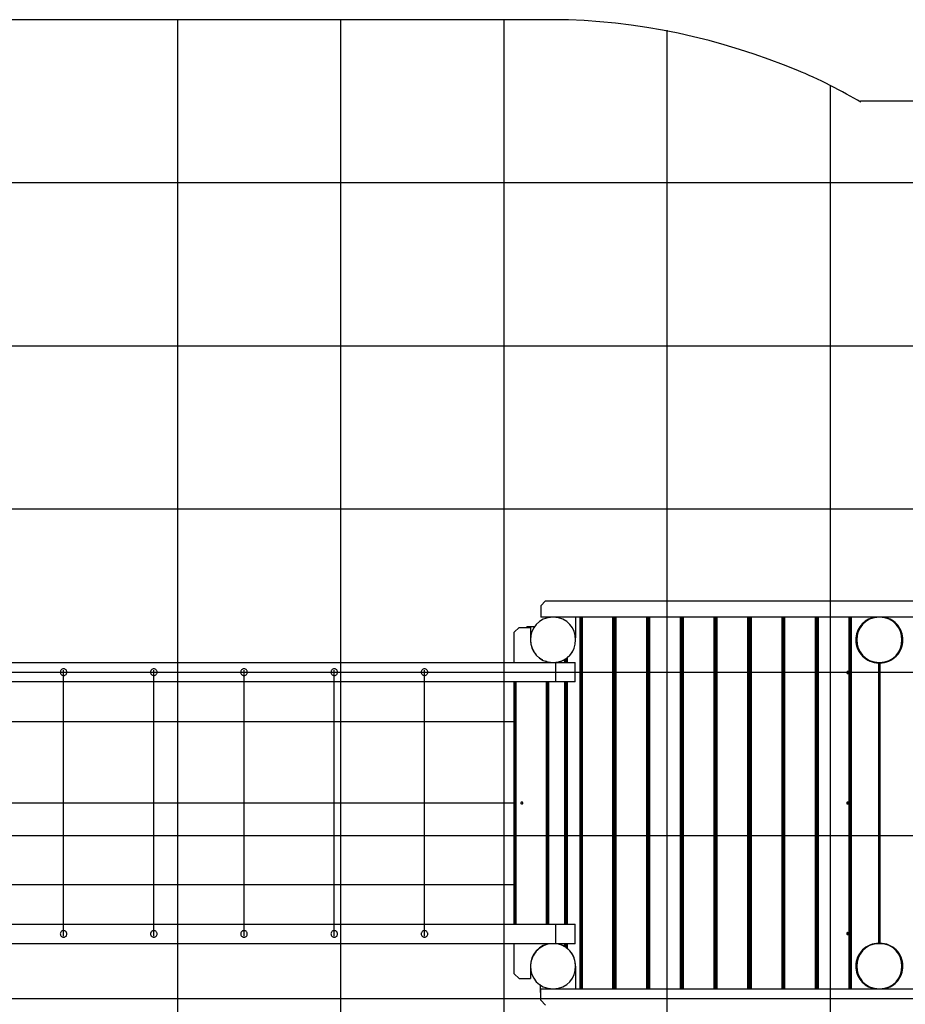
# Model space of a CAD drawing. Extents: x -59 to 59, y -51 to 51.
# Drawn here: x -4 to 23, y 15 to 45 of the extents above; entities that cross this region are included whole.
import ezdxf

# ---------------------------------------------------------------- set-up
doc = ezdxf.new("R2010")
doc.units = 0
for name, pattern in [('NEW_LINE1', [0]), ('NEW_LINE2', [0]), ('NEW_LINE3', [0]), ('NEW_LINE4', [0]), ('NEW_LINE66', [0]), ('NEW_LINE85', [0])]:
    doc.linetypes.add(name, pattern=pattern)
doc.layers.get('0').update_dxf_attribs({"linetype": 'CONTINUOUS'})

msp = doc.modelspace()

# ---------------------------------------------------------------- linework, layer by layer
at = {"color": 0}
for points in [[(12.5941, 45.2189), (-8.1238, 45.2189)], [(1.0937, -2.7828), (1.0937, 45.2189)], [(6.0939, -2.7828), (6.0939, 45.2189)], [(11.0941, -14.662), (11.0941, 45.2189)], [(16.0943, -39.7842), (16.0943, 44.8937)], [(21.0944, -39.7842), (21.0944, 43.2115)], [(41.3274, 40.2188), (-49.2933, 40.2188)], [(46.4247, 35.2185), (-55.9085, 35.2185)], [(48.6033, 30.2184), (-58.3654, 30.2184)], [(12.3641, 27.4086), (12.2141, 27.2586)], [(12.2141, 27.2586), (12.2141, 26.9085)], [(12.3641, 27.4086), (32.8249, 27.4086)], [(12.5941, 26.9083), (12.5941, 26.9083), (12.4322, 26.8928), (12.2921, 26.8491), (12.1735, 26.781), (12.0766, 26.6928), (12.001, 26.5882), (11.9471, 26.4717), (11.9147, 26.3469), (11.9041, 26.2182), (11.9147, 26.0893), (11.9471, 25.9647), (12.001, 25.848), (12.0766, 25.7436), (12.1735, 25.6552), (12.2921, 25.5873), (12.4322, 25.5436), (12.5941, 25.5284), (12.5941, 25.5284), (12.7557, 25.5436), (12.8958, 25.5872), (13.0143, 25.6551), (13.1115, 25.7435), (13.1868, 25.8479), (13.2408, 25.9646), (13.2732, 26.0892), (13.284, 26.2181), (13.2732, 26.3467), (13.2408, 26.4715), (13.1868, 26.588), (13.1115, 26.6926), (13.0144, 26.7808), (12.8959, 26.8489), (12.7558, 26.8926), (12.5942, 26.9082), (12.5942, 26.9082), (12.5941, 26.9082), (12.5941, 26.9082), (12.5941, 26.9082), (12.5941, 26.9082), (12.5941, 26.9082), (12.5941, 26.9082), (12.5941, 26.9082), (12.5941, 26.9082), (12.5941, 26.9082), (12.5941, 26.9082), (12.5941, 26.9082), (12.5941, 26.9082), (12.5941, 26.9082), (12.5941, 26.9082), (12.5941, 26.9082), (12.5941, 26.9083)], [(32.9749, 26.9085), (12.2141, 26.9085)], [(12.6241, 26.898), (12.6241, 26.9077)], [(13.2817, 26.9085), (13.2817, 26.2755)], [(13.4285, 15.5277), (13.4285, 26.9085)], [(13.4586, 15.5277), (13.4586, 26.9085)], [(13.4886, 26.9085), (13.4886, 15.5277)], [(14.4286, 15.5277), (14.4286, 26.9085)], [(14.4586, 15.5277), (14.4586, 26.9085)], [(14.493, 15.5277), (14.493, 26.9085)], [(14.523, 15.5277), (14.523, 26.9085)], [(15.463, 15.5277), (15.463, 26.9085)], [(15.4931, 15.5277), (15.4931, 26.9085)], [(15.5275, 15.5277), (15.5275, 26.9085)], [(15.5574, 15.5277), (15.5574, 26.9085)], [(16.4975, 15.5277), (16.4975, 26.9085)], [(16.5275, 15.5277), (16.5275, 26.9085)], [(16.5619, 15.5277), (16.5619, 26.9085)], [(16.5919, 15.5277), (16.5919, 26.9085)], [(17.532, 15.5277), (17.532, 26.9085)], [(17.562, 15.5277), (17.562, 26.9085)], [(17.5963, 15.5277), (17.5963, 26.9085)], [(17.6263, 15.5277), (17.6263, 26.9085)], [(18.5664, 15.5277), (18.5664, 26.9085)], [(18.5964, 26.9085), (18.5964, 15.5277)], [(18.6308, 26.9085), (18.6308, 15.5277)], [(18.6608, 26.9085), (18.6608, 15.5277)], [(19.6008, 26.9085), (19.6008, 15.5277)], [(19.6308, 15.5277), (19.6308, 26.9085)], [(19.6652, 15.5277), (19.6652, 26.9085)], [(19.6953, 15.5277), (19.6953, 26.9085)], [(20.6353, 15.5277), (20.6353, 26.9085)], [(20.6653, 15.5277), (20.6653, 26.9085)], [(20.6996, 15.5277), (20.6996, 26.9085)], [(20.7297, 15.5277), (20.7297, 26.9085)], [(21.6697, 15.5277), (21.6697, 26.9085)], [(21.6997, 15.5277), (21.6997, 26.9085)], [(21.7298, 26.9085), (21.7298, 15.5277)], [(22.4339, 26.9096), (22.4339, 26.9096), (22.3739, 26.8944), (22.3163, 26.8744), (22.2611, 26.8495), (22.2089, 26.8204), (22.1594, 26.7869), (22.1132, 26.7495), (22.0703, 26.7084), (22.0311, 26.6641), (21.9955, 26.6164), (21.9641, 26.5659), (21.9368, 26.5128), (21.9141, 26.4575), (21.896, 26.4), (21.8829, 26.3409), (21.8748, 26.2802), (21.8721, 26.2184), (21.8721, 26.2184), (21.8756, 26.1463), (21.8863, 26.0764), (21.9036, 26.0089), (21.9275, 25.9443), (21.9572, 25.8826), (21.9926, 25.8245), (22.0332, 25.7701), (22.0789, 25.7201), (22.1289, 25.6744), (22.1832, 25.6338), (22.2413, 25.5984), (22.303, 25.5687), (22.3676, 25.5448), (22.4351, 25.5275), (22.505, 25.5168), (22.5771, 25.5133), (22.5771, 25.5133), (22.5771, 25.5133), (22.5771, 25.5133), (22.5771, 25.5133), (22.5771, 25.5133), (22.5771, 25.5133), (22.5771, 25.5133), (22.5771, 25.5133), (22.5771, 25.5133), (22.5771, 25.5133), (22.5771, 25.5133), (22.5771, 25.5133), (22.5771, 25.5133), (22.5771, 25.5133), (22.5771, 25.5133), (22.5771, 25.5133), (22.5771, 25.5133)], [(22.4339, 26.9096), (22.4339, 26.9096), (22.3739, 26.8944), (22.3163, 26.8744), (22.2611, 26.8495), (22.2089, 26.8204), (22.1594, 26.7869), (22.1132, 26.7495), (22.0703, 26.7084), (22.0311, 26.6641), (21.9955, 26.6164), (21.9641, 26.5659), (21.9368, 26.5128), (21.9141, 26.4575), (21.896, 26.4), (21.8829, 26.3409), (21.8748, 26.2802), (21.8721, 26.2184), (21.8721, 26.2184), (21.8756, 26.1463), (21.8863, 26.0764), (21.9036, 26.0089), (21.9275, 25.9443), (21.9572, 25.8826), (21.9926, 25.8245), (22.0332, 25.7701), (22.0789, 25.7201), (22.1289, 25.6744), (22.1832, 25.6338), (22.2413, 25.5984), (22.303, 25.5687), (22.3676, 25.5448), (22.4351, 25.5275), (22.505, 25.5168), (22.5771, 25.5133), (22.5771, 25.5133), (22.5771, 25.5133), (22.5771, 25.5133), (22.5771, 25.5133), (22.5771, 25.5133), (22.5771, 25.5133), (22.5771, 25.5133), (22.5771, 25.5133), (22.5771, 25.5133), (22.5771, 25.5133), (22.5771, 25.5133), (22.5771, 25.5133), (22.5771, 25.5133), (22.5771, 25.5133), (22.5771, 25.5133), (22.5771, 25.5133), (22.5771, 25.5133)], [(22.5945, 26.9083), (22.5945, 26.9083), (22.4326, 26.8928), (22.2925, 26.8491), (22.1739, 26.781), (22.077, 26.6928), (22.0014, 26.5882), (21.9475, 26.4717), (21.9151, 26.3469), (21.9045, 26.2182), (21.9151, 26.0893), (21.9475, 25.9647), (22.0014, 25.848), (22.077, 25.7436), (22.1739, 25.6552), (22.2925, 25.5873), (22.4326, 25.5436), (22.5945, 25.5284), (22.5945, 25.5284), (22.7561, 25.5436), (22.8962, 25.5872), (23.0147, 25.6551), (23.1119, 25.7435), (23.1872, 25.8479), (23.2412, 25.9646), (23.2736, 26.0892), (23.2844, 26.2181), (23.2736, 26.3467), (23.2412, 26.4715), (23.1872, 26.588), (23.1119, 26.6926), (23.0148, 26.7808), (22.8963, 26.8489), (22.7562, 26.8926), (22.5946, 26.9082), (22.5946, 26.9082), (22.5945, 26.9082), (22.5945, 26.9082), (22.5945, 26.9082), (22.5945, 26.9082), (22.5945, 26.9082), (22.5945, 26.9082), (22.5945, 26.9082), (22.5945, 26.9082), (22.5945, 26.9082), (22.5945, 26.9082), (22.5945, 26.9082), (22.5945, 26.9082), (22.5945, 26.9082), (22.5945, 26.9082), (22.5945, 26.9082), (22.5945, 26.9083)], [(22.6119, 25.5133), (22.6119, 25.5133), (22.6837, 25.5168), (22.7536, 25.5275), (22.821, 25.5448), (22.8858, 25.5687), (22.9473, 25.5984), (23.0055, 25.6338), (23.0597, 25.6744), (23.11, 25.7201), (23.1554, 25.7701), (23.1961, 25.8245), (23.2314, 25.8826), (23.2613, 25.9443), (23.285, 26.0089), (23.3025, 26.0764), (23.3132, 26.1463), (23.3169, 26.2184), (23.3169, 26.2184), (23.3141, 26.2802), (23.306, 26.3409), (23.2928, 26.4), (23.2748, 26.4575), (23.2519, 26.5128), (23.2247, 26.5659), (23.1932, 26.6164), (23.1578, 26.6641), (23.1184, 26.7084), (23.0755, 26.7495), (23.0292, 26.7869), (22.9799, 26.8204), (22.9274, 26.8495), (22.8724, 26.8744), (22.8148, 26.8944), (22.7551, 26.9096)], [(22.6119, 25.5133), (22.6119, 25.5133), (22.6837, 25.5168), (22.7536, 25.5275), (22.821, 25.5448), (22.8858, 25.5687), (22.9473, 25.5984), (23.0055, 25.6338), (23.0597, 25.6744), (23.11, 25.7201), (23.1554, 25.7701), (23.1961, 25.8245), (23.2314, 25.8826), (23.2613, 25.9443), (23.285, 26.0089), (23.3025, 26.0764), (23.3132, 26.1463), (23.3169, 26.2184), (23.3169, 26.2184), (23.3141, 26.2802), (23.306, 26.3409), (23.2928, 26.4), (23.2748, 26.4575), (23.2519, 26.5128), (23.2247, 26.5659), (23.1932, 26.6164), (23.1578, 26.6641), (23.1184, 26.7084), (23.0755, 26.7495), (23.0292, 26.7869), (22.9799, 26.8204), (22.9274, 26.8495), (22.8724, 26.8744), (22.8148, 26.8944), (22.7551, 26.9096)], [(22.6245, 26.9018), (22.6245, 26.9077)], [(11.5539, 26.5983), (11.4038, 26.4483)], [(11.5539, 26.5983), (11.9039, 26.5983)], [(11.7941, 26.5983), (11.7941, 26.6183)], [(12.0319, 26.6183), (11.7941, 26.6183)], [(11.9039, 26.5983), (11.9039, 26.2183)], [(11.4038, 25.5281), (11.4038, 26.4483)], [(11.9106, 26.2483), (11.9047, 26.2483)], [(21.9043, 26.4289), (21.9043, 26.0078)], [(23.2848, 26.0078), (23.2848, 26.4289)], [(11.9039, 26.2184), (11.9039, 26.2184), (11.9046, 26.186), (11.9069, 26.1538), (11.9107, 26.1217), (11.9162, 26.09), (11.9229, 26.0584), (11.9312, 26.0274), (11.9408, 25.9966), (11.952, 25.9666), (11.9643, 25.9369), (11.9781, 25.9078), (11.9931, 25.8793), (12.0096, 25.8517), (12.027, 25.8247), (12.0459, 25.7987), (12.0659, 25.7735), (12.0872, 25.7494)], [(11.9039, 26.2184), (11.9039, 26.2184), (11.9046, 26.186), (11.9069, 26.1538), (11.9107, 26.1217), (11.9162, 26.09), (11.9229, 26.0584), (11.9312, 26.0274), (11.9408, 25.9966), (11.952, 25.9666), (11.9643, 25.9369), (11.9781, 25.9078), (11.9931, 25.8793), (12.0096, 25.8517), (12.027, 25.8247), (12.0459, 25.7987), (12.0659, 25.7735), (12.0872, 25.7494)], [(23.2743, 26.1883), (23.2839, 26.1883)], [(12.1627, 25.6793), (12.1627, 25.6793), (12.1683, 25.6745), (12.1742, 25.67), (12.1802, 25.6652), (12.1866, 25.6607), (12.1929, 25.6559), (12.1995, 25.6514), (12.2062, 25.6467), (12.2131, 25.6422), (12.2199, 25.6376), (12.2268, 25.6331), (12.2337, 25.6288), (12.2406, 25.6246), (12.2473, 25.6204), (12.2542, 25.6165), (12.2609, 25.6127), (12.2677, 25.6092)], [(12.1627, 25.6793), (12.1627, 25.6793), (12.1683, 25.6745), (12.1742, 25.67), (12.1802, 25.6652), (12.1866, 25.6607), (12.1929, 25.6559), (12.1995, 25.6514), (12.2062, 25.6467), (12.2131, 25.6422), (12.2199, 25.6376), (12.2268, 25.6331), (12.2337, 25.6288), (12.2406, 25.6246), (12.2473, 25.6204), (12.2542, 25.6165), (12.2609, 25.6127), (12.2677, 25.6092)], [(13.0085, 25.5281), (13.0085, 25.661)], [(13.0091, 25.6621), (13.0091, 25.6621), (13.0106, 25.6631), (13.0123, 25.6644), (13.0141, 25.6658), (13.016, 25.6674), (13.0179, 25.669), (13.02, 25.6708), (13.0221, 25.6726), (13.0242, 25.6744), (13.026, 25.6761), (13.0281, 25.6779), (13.0301, 25.6795), (13.0322, 25.6813), (13.034, 25.6828), (13.0359, 25.6843), (13.0376, 25.6855), (13.0394, 25.6868)], [(13.0091, 25.6621), (13.0091, 25.6621), (13.0106, 25.6631), (13.0123, 25.6644), (13.0141, 25.6658), (13.016, 25.6674), (13.0179, 25.669), (13.02, 25.6708), (13.0221, 25.6726), (13.0242, 25.6744), (13.026, 25.6761), (13.0281, 25.6779), (13.0301, 25.6795), (13.0322, 25.6813), (13.034, 25.6828), (13.0359, 25.6843), (13.0376, 25.6855), (13.0394, 25.6868)], [(13.0386, 25.5281), (13.0386, 25.6855)], [(13.0394, 25.6868), (13.0394, 25.6868), (13.0414, 25.6883), (13.0435, 25.69), (13.0456, 25.6918), (13.048, 25.6938), (13.0501, 25.6957), (13.0525, 25.6978), (13.0549, 25.6999), (13.0573, 25.7023), (13.0594, 25.7044), (13.0618, 25.7067), (13.0641, 25.7088), (13.0665, 25.7112), (13.0686, 25.7133), (13.0708, 25.7155), (13.0729, 25.7176), (13.0752, 25.7199)], [(13.0394, 25.6868), (13.0394, 25.6868), (13.0414, 25.6883), (13.0435, 25.69), (13.0456, 25.6918), (13.048, 25.6938), (13.0501, 25.6957), (13.0525, 25.6978), (13.0549, 25.6999), (13.0573, 25.7023), (13.0594, 25.7044), (13.0618, 25.7067), (13.0641, 25.7088), (13.0665, 25.7112), (13.0686, 25.7133), (13.0708, 25.7155), (13.0729, 25.7176), (13.0752, 25.7199)], [(13.1633, 25.8273), (13.1633, 25.8273), (13.1644, 25.8293), (13.1657, 25.8315), (13.1671, 25.8339), (13.1687, 25.8363), (13.1703, 25.8387), (13.1721, 25.8413), (13.1739, 25.8438), (13.1757, 25.8465), (13.1774, 25.8489), (13.1792, 25.8515), (13.1808, 25.8539), (13.1826, 25.8566), (13.1841, 25.8589), (13.1856, 25.8613), (13.1868, 25.8635), (13.1881, 25.8658)], [(13.1633, 25.8273), (13.1633, 25.8273), (13.1644, 25.8293), (13.1657, 25.8315), (13.1671, 25.8339), (13.1687, 25.8363), (13.1703, 25.8387), (13.1721, 25.8413), (13.1739, 25.8438), (13.1757, 25.8465), (13.1774, 25.8489), (13.1792, 25.8515), (13.1808, 25.8539), (13.1826, 25.8566), (13.1841, 25.8589), (13.1856, 25.8613), (13.1868, 25.8635), (13.1881, 25.8658)], [(-14.907, 25.5281), (12.6691, 25.5281)], [(12.354, 25.5715), (12.354, 25.5715), (12.3565, 25.5703), (12.3594, 25.5692), (12.3624, 25.568), (12.3657, 25.567), (12.369, 25.5658), (12.3724, 25.5646), (12.3759, 25.5634), (12.3795, 25.5623), (12.3828, 25.5611), (12.3864, 25.56), (12.3898, 25.559), (12.3933, 25.5581), (12.3964, 25.5572), (12.3996, 25.5564), (12.4024, 25.5558), (12.4052, 25.5553)], [(12.354, 25.5715), (12.354, 25.5715), (12.3565, 25.5703), (12.3594, 25.5692), (12.3624, 25.568), (12.3657, 25.567), (12.369, 25.5658), (12.3724, 25.5646), (12.3759, 25.5634), (12.3795, 25.5623), (12.3828, 25.5611), (12.3864, 25.56), (12.3898, 25.559), (12.3933, 25.5581), (12.3964, 25.5572), (12.3996, 25.5564), (12.4024, 25.5558), (12.4052, 25.5553)], [(12.4039, 25.5281), (12.4039, 25.5549)], [(12.6691, 25.5281), (13.2692, 25.5281)], [(12.6691, 25.5281), (12.6691, 24.928)], [(12.7199, 25.5272), (12.7199, 25.5272), (12.7343, 25.5299), (12.7489, 25.5332), (12.7636, 25.5369), (12.7783, 25.5413), (12.7929, 25.5458), (12.8076, 25.5509), (12.8222, 25.5563), (12.8369, 25.5622), (12.8511, 25.5681), (12.8654, 25.5745), (12.8794, 25.5812), (12.8933, 25.5882), (12.9068, 25.5953), (12.9201, 25.6027), (12.9331, 25.6102), (12.9458, 25.618)], [(12.7199, 25.5272), (12.7199, 25.5272), (12.7343, 25.5299), (12.7489, 25.5332), (12.7636, 25.5369), (12.7783, 25.5413), (12.7929, 25.5458), (12.8076, 25.5509), (12.8222, 25.5563), (12.8369, 25.5622), (12.8511, 25.5681), (12.8654, 25.5745), (12.8794, 25.5812), (12.8933, 25.5882), (12.9068, 25.5953), (12.9201, 25.6027), (12.9331, 25.6102), (12.9458, 25.618)], [(12.9442, 25.6166), (12.9442, 25.5281)], [(12.9458, 25.618), (12.9458, 25.618), (12.9473, 25.6189), (12.9489, 25.62), (12.9505, 25.6212), (12.9523, 25.6224), (12.9541, 25.6236), (12.9559, 25.6248), (12.9577, 25.626), (12.9595, 25.6275), (12.9612, 25.6287), (12.963, 25.6299), (12.9648, 25.6311), (12.9666, 25.6326), (12.9681, 25.6338), (12.9699, 25.635), (12.9715, 25.6361), (12.9733, 25.6373)], [(12.9458, 25.618), (12.9458, 25.618), (12.9473, 25.6189), (12.9489, 25.62), (12.9505, 25.6212), (12.9523, 25.6224), (12.9541, 25.6236), (12.9559, 25.6248), (12.9577, 25.626), (12.9595, 25.6275), (12.9612, 25.6287), (12.963, 25.6299), (12.9648, 25.6311), (12.9666, 25.6326), (12.9681, 25.6338), (12.9699, 25.635), (12.9715, 25.6361), (12.9733, 25.6373)], [(12.9741, 25.636), (12.9741, 25.5281)], [(13.2692, 24.928), (13.2692, 25.5281)], [(22.5771, 16.923), (22.5771, 25.5133)], [(22.6119, 25.5133), (22.6119, 16.923)], [(49.0955, 25.2182), (-58.9086, 25.2182)], [(-2.4064, 25.328), (-2.4064, 25.328), (-2.4296, 25.3257), (-2.45, 25.3193), (-2.4671, 25.3095), (-2.4812, 25.2967), (-2.492, 25.2815), (-2.5, 25.2647), (-2.5046, 25.2465), (-2.5063, 25.228), (-2.5046, 25.2092), (-2.5, 25.1912), (-2.492, 25.1742), (-2.4812, 25.1592), (-2.4671, 25.1463), (-2.45, 25.1365), (-2.4296, 25.1301), (-2.4064, 25.1281), (-2.4064, 25.1281), (-2.3829, 25.1301), (-2.3626, 25.1365), (-2.3454, 25.1463), (-2.3314, 25.1592), (-2.3203, 25.1741), (-2.3125, 25.1911), (-2.3079, 25.2091), (-2.3064, 25.2279), (-2.3079, 25.2464), (-2.3125, 25.2646), (-2.3203, 25.2814), (-2.3313, 25.2966), (-2.3453, 25.3094), (-2.3625, 25.3192), (-2.3829, 25.3256), (-2.4064, 25.3279), (-2.4064, 25.3279), (-2.4064, 25.3279), (-2.4064, 25.3279), (-2.4064, 25.3279), (-2.4064, 25.3279), (-2.4064, 25.3279), (-2.4064, 25.3279), (-2.4064, 25.3279), (-2.4064, 25.3279), (-2.4064, 25.3279), (-2.4064, 25.3279), (-2.4064, 25.3279), (-2.4064, 25.3279), (-2.4064, 25.3279), (-2.4064, 25.3279), (-2.4064, 25.3279), (-2.4064, 25.328)], [(-2.4063, 23.7182), (-2.4065, 25.293)], [(0.3586, 25.328), (0.3586, 25.328), (0.3351, 25.3257), (0.3148, 25.3193), (0.2976, 25.3095), (0.2836, 25.2967), (0.2725, 25.2815), (0.2647, 25.2647), (0.2601, 25.2465), (0.2586, 25.228), (0.2601, 25.2092), (0.2647, 25.1912), (0.2725, 25.1742), (0.2835, 25.1592), (0.2975, 25.1463), (0.3147, 25.1365), (0.3351, 25.1301), (0.3586, 25.1281), (0.3586, 25.1281), (0.3818, 25.1301), (0.4022, 25.1365), (0.4193, 25.1463), (0.4334, 25.1592), (0.4442, 25.1741), (0.4522, 25.1911), (0.4568, 25.2091), (0.4585, 25.2279), (0.4568, 25.2464), (0.4522, 25.2646), (0.4442, 25.2814), (0.4334, 25.2966), (0.4193, 25.3094), (0.4022, 25.3192), (0.3818, 25.3256), (0.3586, 25.3279), (0.3586, 25.3279), (0.3586, 25.3279), (0.3586, 25.3279), (0.3586, 25.3279), (0.3586, 25.3279), (0.3586, 25.3279), (0.3586, 25.3279), (0.3586, 25.3279), (0.3586, 25.3279), (0.3586, 25.3279), (0.3586, 25.3279), (0.3586, 25.3279), (0.3586, 25.3279), (0.3586, 25.3279), (0.3586, 25.3279), (0.3586, 25.3279), (0.3586, 25.328)], [(0.3588, 23.7182), (0.3586, 25.293)], [(3.1238, 25.328), (3.1238, 25.328), (3.1003, 25.3257), (3.08, 25.3193), (3.0628, 25.3095), (3.0488, 25.2967), (3.0377, 25.2815), (3.0299, 25.2647), (3.0253, 25.2465), (3.0238, 25.228), (3.0253, 25.2092), (3.0299, 25.1912), (3.0377, 25.1742), (3.0487, 25.1592), (3.0627, 25.1463), (3.0799, 25.1365), (3.1003, 25.1301), (3.1238, 25.1281), (3.1238, 25.1281), (3.147, 25.1301), (3.1674, 25.1365), (3.1845, 25.1463), (3.1986, 25.1592), (3.2094, 25.1741), (3.2174, 25.1911), (3.222, 25.2091), (3.2237, 25.2279), (3.222, 25.2464), (3.2174, 25.2646), (3.2094, 25.2814), (3.1986, 25.2966), (3.1845, 25.3094), (3.1674, 25.3192), (3.147, 25.3256), (3.1238, 25.3279), (3.1238, 25.3279), (3.1238, 25.3279), (3.1238, 25.3279), (3.1238, 25.3279), (3.1238, 25.3279), (3.1238, 25.3279), (3.1238, 25.3279), (3.1238, 25.3279), (3.1238, 25.3279), (3.1238, 25.3279), (3.1238, 25.3279), (3.1238, 25.3279), (3.1238, 25.3279), (3.1238, 25.3279), (3.1238, 25.3279), (3.1238, 25.3279), (3.1238, 25.328)], [(3.1239, 23.7182), (3.1236, 25.293)], [(5.8888, 25.328), (5.8888, 25.328), (5.8653, 25.3257), (5.845, 25.3193), (5.8278, 25.3095), (5.8138, 25.2967), (5.8027, 25.2815), (5.7949, 25.2647), (5.7903, 25.2465), (5.7888, 25.228), (5.7903, 25.2092), (5.7949, 25.1912), (5.8027, 25.1742), (5.8137, 25.1592), (5.8277, 25.1463), (5.8449, 25.1365), (5.8653, 25.1301), (5.8888, 25.1281), (5.8888, 25.1281), (5.912, 25.1301), (5.9324, 25.1365), (5.9495, 25.1463), (5.9636, 25.1592), (5.9744, 25.1741), (5.9824, 25.1911), (5.987, 25.2091), (5.9887, 25.2279), (5.987, 25.2464), (5.9824, 25.2646), (5.9744, 25.2814), (5.9636, 25.2966), (5.9495, 25.3094), (5.9324, 25.3192), (5.912, 25.3256), (5.8888, 25.3279), (5.8888, 25.3279), (5.8888, 25.3279), (5.8888, 25.3279), (5.8888, 25.3279), (5.8888, 25.3279), (5.8888, 25.3279), (5.8888, 25.3279), (5.8888, 25.3279), (5.8888, 25.3279), (5.8888, 25.3279), (5.8888, 25.3279), (5.8888, 25.3279), (5.8888, 25.3279), (5.8888, 25.3279), (5.8888, 25.3279), (5.8888, 25.3279), (5.8888, 25.328)], [(5.889, 23.7182), (5.8888, 25.293)], [(8.654, 25.328), (8.654, 25.328), (8.6305, 25.3257), (8.6102, 25.3193), (8.593, 25.3095), (8.579, 25.2967), (8.5679, 25.2815), (8.5601, 25.2647), (8.5555, 25.2465), (8.554, 25.228), (8.5555, 25.2092), (8.5601, 25.1912), (8.5679, 25.1742), (8.5789, 25.1592), (8.5929, 25.1463), (8.6101, 25.1365), (8.6305, 25.1301), (8.654, 25.1281), (8.654, 25.1281), (8.6772, 25.1301), (8.6976, 25.1365), (8.7147, 25.1463), (8.7288, 25.1592), (8.7396, 25.1741), (8.7476, 25.1911), (8.7522, 25.2091), (8.7539, 25.2279), (8.7522, 25.2464), (8.7476, 25.2646), (8.7396, 25.2814), (8.7288, 25.2966), (8.7147, 25.3094), (8.6976, 25.3192), (8.6772, 25.3256), (8.654, 25.3279), (8.654, 25.3279), (8.654, 25.3279), (8.654, 25.3279), (8.654, 25.3279), (8.654, 25.3279), (8.654, 25.3279), (8.654, 25.3279), (8.654, 25.3279), (8.654, 25.3279), (8.654, 25.3279), (8.654, 25.3279), (8.654, 25.3279), (8.654, 25.3279), (8.654, 25.3279), (8.654, 25.3279), (8.654, 25.3279), (8.654, 25.328)], [(8.6541, 23.7182), (8.6538, 25.293)], [(21.6221, 25.2482), (21.6221, 25.2482), (21.615, 25.2474), (21.6089, 25.2455), (21.6037, 25.2425), (21.5996, 25.2388), (21.5962, 25.2342), (21.5939, 25.2291), (21.5925, 25.2236), (21.5921, 25.2182), (21.5925, 25.2125), (21.5939, 25.2071), (21.5962, 25.202), (21.5996, 25.1976), (21.6037, 25.1937), (21.6089, 25.1908), (21.615, 25.1889), (21.6221, 25.1883), (21.6221, 25.1883), (21.6289, 25.1889), (21.635, 25.1908), (21.6402, 25.1936), (21.6445, 25.1975), (21.6477, 25.2019), (21.65, 25.207), (21.6514, 25.2124), (21.652, 25.2181), (21.6514, 25.2235), (21.65, 25.229), (21.6477, 25.2341), (21.6445, 25.2387), (21.6402, 25.2424), (21.635, 25.2454), (21.6289, 25.2473), (21.6221, 25.2481), (21.6221, 25.2481), (21.6221, 25.2481), (21.6221, 25.2481), (21.6221, 25.2481), (21.6221, 25.2481), (21.6221, 25.2481), (21.6221, 25.2481), (21.6221, 25.2481), (21.6221, 25.2481), (21.6221, 25.2481), (21.6221, 25.2481), (21.6221, 25.2481), (21.6221, 25.2481), (21.6221, 25.2481), (21.6221, 25.2481), (21.6221, 25.2481), (21.6221, 25.2482)], [(12.6691, 24.928), (-14.907, 24.928)], [(11.4038, 17.5082), (11.4038, 24.928)], [(11.4237, 24.928), (11.4237, 17.5082)], [(11.4538, 24.928), (11.4538, 17.5082)], [(12.3938, 17.5082), (12.3938, 24.928)], [(12.4237, 24.928), (12.4237, 17.5082)], [(12.4538, 24.928), (12.4538, 17.5082)], [(13.2692, 24.928), (12.6691, 24.928)], [(12.9442, 24.928), (12.9442, 17.5082)], [(12.9741, 24.928), (12.9741, 17.5082)], [(13.0085, 24.9183), (12.9741, 24.9183)], [(13.0085, 17.5082), (13.0085, 24.928)], [(13.0386, 17.5082), (13.0386, 24.928)], [(14.493, 24.9183), (14.4586, 24.9183)], [(15.5275, 24.9183), (15.4931, 24.9183)], [(16.5619, 24.9183), (16.5275, 24.9183)], [(17.5963, 24.9183), (17.562, 24.9183)], [(18.6308, 24.9183), (18.5964, 24.9183)], [(19.6652, 24.9183), (19.6308, 24.9183)], [(20.6996, 24.9183), (20.6653, 24.9183)], [(13.0085, 23.9682), (12.9741, 23.9682)], [(14.493, 23.9682), (14.4586, 23.9682)], [(15.5275, 23.9682), (15.4931, 23.9682)], [(16.5619, 23.9682), (16.5275, 23.9682)], [(17.5963, 23.9682), (17.562, 23.9682)], [(18.6308, 23.9682), (18.5964, 23.9682)], [(19.6652, 23.9682), (19.6308, 23.9682)], [(20.6996, 23.9682), (20.6653, 23.9682)], [(-16.2318, 23.7182), (11.4189, 23.7182)], [(-2.4063, 18.718), (-2.4063, 23.7182)], [(0.3589, 18.718), (0.3589, 23.7182)], [(3.1239, 18.718), (3.124, 23.7182)], [(5.8891, 18.718), (5.8891, 23.7182)], [(8.6542, 18.718), (8.6542, 23.7182)], [(11.4189, 21.2181), (-16.2318, 21.2181)], [(11.6367, 21.2481), (11.6367, 21.2481), (11.6296, 21.2473), (11.6235, 21.2454), (11.6183, 21.2424), (11.6142, 21.2387), (11.6108, 21.2341), (11.6085, 21.229), (11.6071, 21.2235), (11.6067, 21.2181), (11.6071, 21.2124), (11.6085, 21.207), (11.6108, 21.2019), (11.6142, 21.1974), (11.6183, 21.1935), (11.6235, 21.1906), (11.6296, 21.1887), (11.6367, 21.1882), (11.6367, 21.1882), (11.6436, 21.1887), (11.6497, 21.1906), (11.6549, 21.1935), (11.6592, 21.1974), (11.6624, 21.2018), (11.6647, 21.2069), (11.6661, 21.2123), (11.6667, 21.218), (11.6661, 21.2234), (11.6647, 21.2289), (11.6624, 21.234), (11.6592, 21.2386), (11.6549, 21.2423), (11.6497, 21.2453), (11.6436, 21.2472), (11.6367, 21.248), (11.6367, 21.248), (11.6367, 21.248), (11.6367, 21.248), (11.6367, 21.248), (11.6367, 21.248), (11.6367, 21.248), (11.6367, 21.248), (11.6367, 21.248), (11.6367, 21.248), (11.6367, 21.248), (11.6367, 21.248), (11.6367, 21.248), (11.6367, 21.248), (11.6367, 21.248), (11.6367, 21.248), (11.6367, 21.248), (11.6367, 21.2481)], [(21.6221, 21.2481), (21.6221, 21.2481), (21.615, 21.2473), (21.6089, 21.2454), (21.6037, 21.2424), (21.5996, 21.2387), (21.5962, 21.2341), (21.5939, 21.229), (21.5925, 21.2235), (21.5921, 21.2181), (21.5925, 21.2124), (21.5939, 21.207), (21.5962, 21.2019), (21.5996, 21.1974), (21.6037, 21.1935), (21.6089, 21.1906), (21.615, 21.1887), (21.6221, 21.1882), (21.6221, 21.1882), (21.6289, 21.1887), (21.635, 21.1906), (21.6402, 21.1935), (21.6445, 21.1974), (21.6477, 21.2018), (21.65, 21.2069), (21.6514, 21.2123), (21.652, 21.218), (21.6514, 21.2234), (21.65, 21.2289), (21.6477, 21.234), (21.6445, 21.2386), (21.6402, 21.2423), (21.635, 21.2453), (21.6289, 21.2472), (21.6221, 21.248), (21.6221, 21.248), (21.6221, 21.248), (21.6221, 21.248), (21.6221, 21.248), (21.6221, 21.248), (21.6221, 21.248), (21.6221, 21.248), (21.6221, 21.248), (21.6221, 21.248), (21.6221, 21.248), (21.6221, 21.248), (21.6221, 21.248), (21.6221, 21.248), (21.6221, 21.248), (21.6221, 21.248), (21.6221, 21.248), (21.6221, 21.2481)], [(49.0955, 20.2181), (-58.9086, 20.2181)], [(-16.2318, 18.718), (11.4189, 18.718)], [(-2.4065, 17.1432), (-2.4063, 18.718)], [(0.3586, 17.1432), (0.3588, 18.718)], [(3.1236, 17.1432), (3.1239, 18.718)], [(5.8888, 17.1432), (5.8889, 18.718)], [(8.6538, 17.1432), (8.6541, 18.718)], [(13.0085, 18.468), (12.9741, 18.468)], [(14.493, 18.468), (14.4586, 18.468)], [(15.5275, 18.468), (15.4931, 18.468)], [(16.5619, 18.468), (16.5275, 18.468)], [(17.5963, 18.468), (17.562, 18.468)], [(18.6308, 18.468), (18.5964, 18.468)], [(19.6652, 18.468), (19.6308, 18.468)], [(20.6996, 18.468), (20.6653, 18.468)], [(-14.907, 17.5082), (12.6691, 17.5082)], [(12.6691, 17.5082), (13.2692, 17.5082)], [(12.6691, 17.5082), (12.6691, 16.9082)], [(12.9741, 17.518), (13.0085, 17.518)], [(13.2692, 16.9082), (13.2692, 17.5082)], [(14.4586, 17.518), (14.493, 17.518)], [(15.4931, 17.518), (15.5275, 17.518)], [(16.5275, 17.518), (16.5619, 17.518)], [(17.562, 17.518), (17.5963, 17.518)], [(18.5964, 17.518), (18.6308, 17.518)], [(19.6308, 17.518), (19.6652, 17.518)], [(20.6653, 17.518), (20.6996, 17.518)], [(-2.4064, 17.3082), (-2.4064, 17.3082), (-2.4296, 17.3059), (-2.45, 17.2995), (-2.4671, 17.2897), (-2.4812, 17.2769), (-2.492, 17.2617), (-2.5, 17.2449), (-2.5046, 17.2267), (-2.5063, 17.2082), (-2.5046, 17.1894), (-2.5, 17.1714), (-2.492, 17.1544), (-2.4812, 17.1394), (-2.4671, 17.1265), (-2.45, 17.1167), (-2.4296, 17.1103), (-2.4064, 17.1083), (-2.4064, 17.1083), (-2.3829, 17.1103), (-2.3626, 17.1167), (-2.3454, 17.1265), (-2.3314, 17.1394), (-2.3203, 17.1543), (-2.3125, 17.1713), (-2.3079, 17.1893), (-2.3064, 17.2081), (-2.3079, 17.2266), (-2.3125, 17.2448), (-2.3203, 17.2616), (-2.3313, 17.2768), (-2.3453, 17.2896), (-2.3625, 17.2994), (-2.3829, 17.3058), (-2.4064, 17.3081), (-2.4064, 17.3081), (-2.4064, 17.3081), (-2.4064, 17.3081), (-2.4064, 17.3081), (-2.4064, 17.3081), (-2.4064, 17.3081), (-2.4064, 17.3081), (-2.4064, 17.3081), (-2.4064, 17.3081), (-2.4064, 17.3081), (-2.4064, 17.3081), (-2.4064, 17.3081), (-2.4064, 17.3081), (-2.4064, 17.3081), (-2.4064, 17.3081), (-2.4064, 17.3081), (-2.4064, 17.3082)], [(0.3586, 17.3082), (0.3586, 17.3082), (0.3351, 17.3059), (0.3148, 17.2995), (0.2976, 17.2897), (0.2836, 17.2769), (0.2725, 17.2617), (0.2647, 17.2449), (0.2601, 17.2267), (0.2586, 17.2082), (0.2601, 17.1894), (0.2647, 17.1714), (0.2725, 17.1544), (0.2835, 17.1394), (0.2975, 17.1265), (0.3147, 17.1167), (0.3351, 17.1103), (0.3586, 17.1083), (0.3586, 17.1083), (0.3818, 17.1103), (0.4022, 17.1167), (0.4193, 17.1265), (0.4334, 17.1394), (0.4442, 17.1543), (0.4522, 17.1713), (0.4568, 17.1893), (0.4585, 17.2081), (0.4568, 17.2266), (0.4522, 17.2448), (0.4442, 17.2616), (0.4334, 17.2768), (0.4193, 17.2896), (0.4022, 17.2994), (0.3818, 17.3058), (0.3586, 17.3081), (0.3586, 17.3081), (0.3586, 17.3081), (0.3586, 17.3081), (0.3586, 17.3081), (0.3586, 17.3081), (0.3586, 17.3081), (0.3586, 17.3081), (0.3586, 17.3081), (0.3586, 17.3081), (0.3586, 17.3081), (0.3586, 17.3081), (0.3586, 17.3081), (0.3586, 17.3081), (0.3586, 17.3081), (0.3586, 17.3081), (0.3586, 17.3081), (0.3586, 17.3082)], [(3.1238, 17.3082), (3.1238, 17.3082), (3.1003, 17.3059), (3.08, 17.2995), (3.0628, 17.2897), (3.0488, 17.2769), (3.0377, 17.2617), (3.0299, 17.2449), (3.0253, 17.2267), (3.0238, 17.2082), (3.0253, 17.1894), (3.0299, 17.1714), (3.0377, 17.1544), (3.0487, 17.1394), (3.0627, 17.1265), (3.0799, 17.1167), (3.1003, 17.1103), (3.1238, 17.1083), (3.1238, 17.1083), (3.147, 17.1103), (3.1674, 17.1167), (3.1845, 17.1265), (3.1986, 17.1394), (3.2094, 17.1543), (3.2174, 17.1713), (3.222, 17.1893), (3.2237, 17.2081), (3.222, 17.2266), (3.2174, 17.2448), (3.2094, 17.2616), (3.1986, 17.2768), (3.1845, 17.2896), (3.1674, 17.2994), (3.147, 17.3058), (3.1238, 17.3081), (3.1238, 17.3081), (3.1238, 17.3081), (3.1238, 17.3081), (3.1238, 17.3081), (3.1238, 17.3081), (3.1238, 17.3081), (3.1238, 17.3081), (3.1238, 17.3081), (3.1238, 17.3081), (3.1238, 17.3081), (3.1238, 17.3081), (3.1238, 17.3081), (3.1238, 17.3081), (3.1238, 17.3081), (3.1238, 17.3081), (3.1238, 17.3081), (3.1238, 17.3082)], [(5.8888, 17.3082), (5.8888, 17.3082), (5.8653, 17.3059), (5.845, 17.2995), (5.8278, 17.2897), (5.8138, 17.2769), (5.8027, 17.2617), (5.7949, 17.2449), (5.7903, 17.2267), (5.7888, 17.2082), (5.7903, 17.1894), (5.7949, 17.1714), (5.8027, 17.1544), (5.8137, 17.1394), (5.8277, 17.1265), (5.8449, 17.1167), (5.8653, 17.1103), (5.8888, 17.1083), (5.8888, 17.1083), (5.912, 17.1103), (5.9324, 17.1167), (5.9495, 17.1265), (5.9636, 17.1394), (5.9744, 17.1543), (5.9824, 17.1713), (5.987, 17.1893), (5.9887, 17.2081), (5.987, 17.2266), (5.9824, 17.2448), (5.9744, 17.2616), (5.9636, 17.2768), (5.9495, 17.2896), (5.9324, 17.2994), (5.912, 17.3058), (5.8888, 17.3081), (5.8888, 17.3081), (5.8888, 17.3081), (5.8888, 17.3081), (5.8888, 17.3081), (5.8888, 17.3081), (5.8888, 17.3081), (5.8888, 17.3081), (5.8888, 17.3081), (5.8888, 17.3081), (5.8888, 17.3081), (5.8888, 17.3081), (5.8888, 17.3081), (5.8888, 17.3081), (5.8888, 17.3081), (5.8888, 17.3081), (5.8888, 17.3081), (5.8888, 17.3082)], [(8.654, 17.3082), (8.654, 17.3082), (8.6305, 17.3059), (8.6102, 17.2995), (8.593, 17.2897), (8.579, 17.2769), (8.5679, 17.2617), (8.5601, 17.2449), (8.5555, 17.2267), (8.554, 17.2082), (8.5555, 17.1894), (8.5601, 17.1714), (8.5679, 17.1544), (8.5789, 17.1394), (8.5929, 17.1265), (8.6101, 17.1167), (8.6305, 17.1103), (8.654, 17.1083), (8.654, 17.1083), (8.6772, 17.1103), (8.6976, 17.1167), (8.7147, 17.1265), (8.7288, 17.1394), (8.7396, 17.1543), (8.7476, 17.1713), (8.7522, 17.1893), (8.7539, 17.2081), (8.7522, 17.2266), (8.7476, 17.2448), (8.7396, 17.2616), (8.7288, 17.2768), (8.7147, 17.2896), (8.6976, 17.2994), (8.6772, 17.3058), (8.654, 17.3081), (8.654, 17.3081), (8.654, 17.3081), (8.654, 17.3081), (8.654, 17.3081), (8.654, 17.3081), (8.654, 17.3081), (8.654, 17.3081), (8.654, 17.3081), (8.654, 17.3081), (8.654, 17.3081), (8.654, 17.3081), (8.654, 17.3081), (8.654, 17.3081), (8.654, 17.3081), (8.654, 17.3081), (8.654, 17.3081), (8.654, 17.3082)], [(21.6221, 17.2479), (21.6221, 17.2479), (21.615, 17.2471), (21.6089, 17.2452), (21.6037, 17.2422), (21.5996, 17.2385), (21.5962, 17.2339), (21.5939, 17.2288), (21.5925, 17.2233), (21.5921, 17.2179), (21.5925, 17.2122), (21.5939, 17.2068), (21.5962, 17.2017), (21.5996, 17.1973), (21.6037, 17.1934), (21.6089, 17.1905), (21.615, 17.1886), (21.6221, 17.188), (21.6221, 17.188), (21.6289, 17.1886), (21.635, 17.1905), (21.6402, 17.1933), (21.6445, 17.1972), (21.6477, 17.2016), (21.65, 17.2067), (21.6514, 17.2121), (21.652, 17.2178), (21.6514, 17.2232), (21.65, 17.2287), (21.6477, 17.2338), (21.6445, 17.2384), (21.6402, 17.2421), (21.635, 17.2451), (21.6289, 17.247), (21.6221, 17.2478), (21.6221, 17.2478), (21.6221, 17.2478), (21.6221, 17.2478), (21.6221, 17.2478), (21.6221, 17.2478), (21.6221, 17.2478), (21.6221, 17.2478), (21.6221, 17.2478), (21.6221, 17.2478), (21.6221, 17.2478), (21.6221, 17.2478), (21.6221, 17.2478), (21.6221, 17.2478), (21.6221, 17.2478), (21.6221, 17.2478), (21.6221, 17.2478), (21.6221, 17.2479)], [(12.6691, 16.9082), (-14.907, 16.9082)], [(11.4038, 15.988), (11.4038, 16.9082)], [(12.5941, 16.9079), (12.5941, 16.9079), (12.4322, 16.8924), (12.2921, 16.8487), (12.1735, 16.7806), (12.0766, 16.6924), (12.001, 16.5878), (11.9471, 16.4713), (11.9147, 16.3465), (11.9041, 16.2178), (11.9147, 16.0889), (11.9471, 15.9643), (12.001, 15.8476), (12.0766, 15.7432), (12.1735, 15.6548), (12.2921, 15.5869), (12.4322, 15.5432), (12.5941, 15.528), (12.5941, 15.528), (12.7557, 15.5432), (12.8958, 15.5868), (13.0143, 15.6547), (13.1115, 15.7431), (13.1868, 15.8475), (13.2408, 15.9642), (13.2732, 16.0888), (13.284, 16.2177), (13.2732, 16.3464), (13.2408, 16.4712), (13.1868, 16.5877), (13.1115, 16.6923), (13.0144, 16.7805), (12.8959, 16.8486), (12.7558, 16.8923), (12.5942, 16.9078), (12.5942, 16.9078), (12.5941, 16.9078), (12.5941, 16.9078), (12.5941, 16.9078), (12.5941, 16.9078), (12.5941, 16.9078), (12.5941, 16.9078), (12.5941, 16.9078), (12.5941, 16.9078), (12.5941, 16.9078), (12.5941, 16.9078), (12.5941, 16.9078), (12.5941, 16.9078), (12.5941, 16.9078), (12.5941, 16.9078), (12.5941, 16.9078), (12.5941, 16.9079)], [(12.4039, 16.8812), (12.4039, 16.9082)], [(13.2692, 16.9082), (12.6691, 16.9082)], [(12.943, 16.8211), (12.943, 16.8211), (12.9303, 16.8286), (12.9175, 16.8361), (12.9043, 16.8432), (12.891, 16.8503), (12.8773, 16.8569), (12.8635, 16.8634), (12.8495, 16.8695), (12.8355, 16.8754), (12.8211, 16.8808), (12.8067, 16.886), (12.7922, 16.8908), (12.7778, 16.8953), (12.7631, 16.8993), (12.7487, 16.903), (12.7343, 16.9062), (12.7199, 16.9092)], [(12.943, 16.8211), (12.943, 16.8211), (12.9303, 16.8286), (12.9175, 16.8361), (12.9043, 16.8432), (12.891, 16.8503), (12.8773, 16.8569), (12.8635, 16.8634), (12.8495, 16.8695), (12.8355, 16.8754), (12.8211, 16.8808), (12.8067, 16.886), (12.7922, 16.8908), (12.7778, 16.8953), (12.7631, 16.8993), (12.7487, 16.903), (12.7343, 16.9062), (12.7199, 16.9092)], [(12.9442, 16.9082), (12.9442, 16.8196)], [(12.9741, 16.9082), (12.9741, 16.8003)], [(13.0085, 16.7752), (13.0085, 16.9082)], [(13.0386, 16.7506), (13.0386, 16.9082)], [(22.5771, 16.923), (22.5771, 16.923), (22.505, 16.9193), (22.4351, 16.9086), (22.3676, 16.8911), (22.303, 16.8674), (22.2413, 16.8375), (22.1832, 16.8022), (22.1289, 16.7615), (22.0789, 16.716), (22.0332, 16.6657), (21.9926, 16.6115), (21.9572, 16.5533), (21.9275, 16.4918), (21.9036, 16.4271), (21.8863, 16.3597), (21.8756, 16.2898), (21.8721, 16.218), (21.8721, 16.218), (21.8748, 16.1559), (21.8829, 16.0952), (21.896, 16.0359), (21.9141, 15.9786), (21.9368, 15.9232), (21.9641, 15.8702), (21.9955, 15.8197), (22.0311, 15.7722), (22.0703, 15.7276), (22.1132, 15.6865), (22.1594, 15.649), (22.2089, 15.6157), (22.2611, 15.5864), (22.3163, 15.5617), (22.3739, 15.5417), (22.4339, 15.5268)], [(22.5771, 16.923), (22.5771, 16.923), (22.505, 16.9193), (22.4351, 16.9086), (22.3676, 16.8911), (22.303, 16.8674), (22.2413, 16.8375), (22.1832, 16.8022), (22.1289, 16.7615), (22.0789, 16.716), (22.0332, 16.6657), (21.9926, 16.6115), (21.9572, 16.5533), (21.9275, 16.4918), (21.9036, 16.4271), (21.8863, 16.3597), (21.8756, 16.2898), (21.8721, 16.218), (21.8721, 16.218), (21.8748, 16.1559), (21.8829, 16.0952), (21.896, 16.0359), (21.9141, 15.9786), (21.9368, 15.9232), (21.9641, 15.8702), (21.9955, 15.8197), (22.0311, 15.7722), (22.0703, 15.7276), (22.1132, 15.6865), (22.1594, 15.649), (22.2089, 15.6157), (22.2611, 15.5864), (22.3163, 15.5617), (22.3739, 15.5417), (22.4339, 15.5268)], [(22.5945, 16.9079), (22.5945, 16.9079), (22.4326, 16.8924), (22.2925, 16.8487), (22.1739, 16.7806), (22.077, 16.6924), (22.0014, 16.5878), (21.9475, 16.4713), (21.9151, 16.3465), (21.9045, 16.2178), (21.9151, 16.0889), (21.9475, 15.9643), (22.0014, 15.8476), (22.077, 15.7432), (22.1739, 15.6548), (22.2925, 15.5869), (22.4326, 15.5432), (22.5945, 15.528), (22.5945, 15.528), (22.7561, 15.5432), (22.8962, 15.5868), (23.0147, 15.6547), (23.1119, 15.7431), (23.1872, 15.8475), (23.2412, 15.9642), (23.2736, 16.0888), (23.2844, 16.2177), (23.2736, 16.3464), (23.2412, 16.4712), (23.1872, 16.5877), (23.1119, 16.6923), (23.0148, 16.7805), (22.8963, 16.8486), (22.7562, 16.8923), (22.5946, 16.9078), (22.5946, 16.9078), (22.5945, 16.9078), (22.5945, 16.9078), (22.5945, 16.9078), (22.5945, 16.9078), (22.5945, 16.9078), (22.5945, 16.9078), (22.5945, 16.9078), (22.5945, 16.9078), (22.5945, 16.9078), (22.5945, 16.9078), (22.5945, 16.9078), (22.5945, 16.9078), (22.5945, 16.9078), (22.5945, 16.9078), (22.5945, 16.9078), (22.5945, 16.9079)], [(22.7551, 15.5268), (22.7551, 15.5268), (22.8148, 15.5417), (22.8724, 15.5617), (22.9274, 15.5864), (22.9799, 15.6157), (23.0292, 15.649), (23.0755, 15.6865), (23.1184, 15.7276), (23.1578, 15.7722), (23.1932, 15.8197), (23.2247, 15.8702), (23.2519, 15.9232), (23.2748, 15.9786), (23.2928, 16.0359), (23.306, 16.0952), (23.3141, 16.1559), (23.3169, 16.218), (23.3169, 16.218), (23.3132, 16.2898), (23.3025, 16.3597), (23.285, 16.4271), (23.2613, 16.4918), (23.2314, 16.5533), (23.1961, 16.6115), (23.1554, 16.6657), (23.11, 16.716), (23.0597, 16.7615), (23.0055, 16.8022), (22.9473, 16.8375), (22.8858, 16.8674), (22.821, 16.8911), (22.7536, 16.9086), (22.6837, 16.9193), (22.6119, 16.923), (22.6119, 16.923), (22.6119, 16.923), (22.6119, 16.923), (22.6119, 16.923), (22.6119, 16.923), (22.6119, 16.923), (22.6119, 16.923), (22.6119, 16.923), (22.6119, 16.923), (22.6119, 16.923), (22.6119, 16.923), (22.6119, 16.923), (22.6119, 16.923), (22.6119, 16.923), (22.6119, 16.923), (22.6119, 16.923), (22.6119, 16.923)], [(22.7551, 15.5268), (22.7551, 15.5268), (22.8148, 15.5417), (22.8724, 15.5617), (22.9274, 15.5864), (22.9799, 15.6157), (23.0292, 15.649), (23.0755, 15.6865), (23.1184, 15.7276), (23.1578, 15.7722), (23.1932, 15.8197), (23.2247, 15.8702), (23.2519, 15.9232), (23.2748, 15.9786), (23.2928, 16.0359), (23.306, 16.0952), (23.3141, 16.1559), (23.3169, 16.218), (23.3169, 16.218), (23.3132, 16.2898), (23.3025, 16.3597), (23.285, 16.4271), (23.2613, 16.4918), (23.2314, 16.5533), (23.1961, 16.6115), (23.1554, 16.6657), (23.11, 16.716), (23.0597, 16.7615), (23.0055, 16.8022), (22.9473, 16.8375), (22.8858, 16.8674), (22.821, 16.8911), (22.7536, 16.9086), (22.6837, 16.9193), (22.6119, 16.923), (22.6119, 16.923), (22.6119, 16.923), (22.6119, 16.923), (22.6119, 16.923), (22.6119, 16.923), (22.6119, 16.923), (22.6119, 16.923), (22.6119, 16.923), (22.6119, 16.923), (22.6119, 16.923), (22.6119, 16.923), (22.6119, 16.923), (22.6119, 16.923), (22.6119, 16.923), (22.6119, 16.923), (22.6119, 16.923), (22.6119, 16.923)], [(12.4025, 16.881), (12.4025, 16.881), (12.3483, 16.863), (12.2966, 16.841), (12.2472, 16.815), (12.2005, 16.7853), (12.1564, 16.7519), (12.1154, 16.7153), (12.0775, 16.6757), (12.043, 16.6333), (12.0117, 16.588), (11.9841, 16.5406), (11.9602, 16.4909), (11.9404, 16.4394), (11.9246, 16.386), (11.9132, 16.3312), (11.9062, 16.2751), (11.9039, 16.218), (11.9039, 16.218), (11.9039, 16.218), (11.9039, 16.218), (11.9039, 16.218), (11.9039, 16.218), (11.9039, 16.218), (11.9039, 16.218), (11.9039, 16.218), (11.9039, 16.218), (11.9039, 16.218), (11.9039, 16.218), (11.9039, 16.218), (11.9039, 16.218), (11.9039, 16.218), (11.9039, 16.218), (11.9039, 16.218), (11.9039, 16.218)], [(12.4025, 16.881), (12.4025, 16.881), (12.3483, 16.863), (12.2966, 16.841), (12.2472, 16.815), (12.2005, 16.7853), (12.1564, 16.7519), (12.1154, 16.7153), (12.0775, 16.6757), (12.043, 16.6333), (12.0117, 16.588), (11.9841, 16.5406), (11.9602, 16.4909), (11.9404, 16.4394), (11.9246, 16.386), (11.9132, 16.3312), (11.9062, 16.2751), (11.9039, 16.218), (11.9039, 16.218), (11.9039, 16.218), (11.9039, 16.218), (11.9039, 16.218), (11.9039, 16.218), (11.9039, 16.218), (11.9039, 16.218), (11.9039, 16.218), (11.9039, 16.218), (11.9039, 16.218), (11.9039, 16.218), (11.9039, 16.218), (11.9039, 16.218), (11.9039, 16.218), (11.9039, 16.218), (11.9039, 16.218), (11.9039, 16.218)], [(12.9733, 16.7991), (12.9733, 16.7991), (12.9715, 16.8), (12.9699, 16.8012), (12.968, 16.8024), (12.9662, 16.8039), (12.9641, 16.8053), (12.9621, 16.8068), (12.96, 16.8083), (12.9581, 16.81), (12.956, 16.8115), (12.9539, 16.813), (12.9518, 16.8145), (12.9499, 16.816), (12.948, 16.8172), (12.9462, 16.8187), (12.9445, 16.8199), (12.943, 16.8211)], [(12.9733, 16.7991), (12.9733, 16.7991), (12.9715, 16.8), (12.9699, 16.8012), (12.968, 16.8024), (12.9662, 16.8039), (12.9641, 16.8053), (12.9621, 16.8068), (12.96, 16.8083), (12.9581, 16.81), (12.956, 16.8115), (12.9539, 16.813), (12.9518, 16.8145), (12.9499, 16.816), (12.948, 16.8172), (12.9462, 16.8187), (12.9445, 16.8199), (12.943, 16.8211)], [(13.0394, 16.7495), (13.0394, 16.7495), (13.0376, 16.7505), (13.0359, 16.7518), (13.034, 16.7532), (13.0322, 16.7548), (13.0301, 16.7564), (13.0281, 16.7582), (13.026, 16.76), (13.0242, 16.7618), (13.0221, 16.7635), (13.02, 16.7653), (13.0179, 16.7669), (13.016, 16.7687), (13.0141, 16.7702), (13.0123, 16.7717), (13.0106, 16.7729), (13.0091, 16.7742)], [(13.0394, 16.7495), (13.0394, 16.7495), (13.0376, 16.7505), (13.0359, 16.7518), (13.034, 16.7532), (13.0322, 16.7548), (13.0301, 16.7564), (13.0281, 16.7582), (13.026, 16.76), (13.0242, 16.7618), (13.0221, 16.7635), (13.02, 16.7653), (13.0179, 16.7669), (13.016, 16.7687), (13.0141, 16.7702), (13.0123, 16.7717), (13.0106, 16.7729), (13.0091, 16.7742)], [(13.0614, 16.7302), (13.0614, 16.7302), (13.0602, 16.7311), (13.059, 16.7323), (13.0575, 16.7335), (13.0563, 16.735), (13.0548, 16.7363), (13.0533, 16.7378), (13.0518, 16.7393), (13.0503, 16.7408), (13.0486, 16.742), (13.0471, 16.7435), (13.0456, 16.7447), (13.0442, 16.746), (13.0427, 16.7469), (13.0415, 16.748), (13.0403, 16.7487), (13.0394, 16.7495)], [(13.0614, 16.7302), (13.0614, 16.7302), (13.0602, 16.7311), (13.059, 16.7323), (13.0575, 16.7335), (13.0563, 16.735), (13.0548, 16.7363), (13.0533, 16.7378), (13.0518, 16.7393), (13.0503, 16.7408), (13.0486, 16.742), (13.0471, 16.7435), (13.0456, 16.7447), (13.0442, 16.746), (13.0427, 16.7469), (13.0415, 16.748), (13.0403, 16.7487), (13.0394, 16.7495)], [(13.1881, 16.5704), (13.1881, 16.5704), (13.1852, 16.575), (13.1824, 16.5798), (13.1793, 16.5847), (13.1763, 16.5898), (13.173, 16.5947), (13.1697, 16.5998), (13.1662, 16.6049), (13.1629, 16.61), (13.1593, 16.6148), (13.1558, 16.6199), (13.1522, 16.6247), (13.1489, 16.6296), (13.1454, 16.6342), (13.1421, 16.6389), (13.1388, 16.6432), (13.1358, 16.6476)], [(13.1881, 16.5704), (13.1881, 16.5704), (13.1852, 16.575), (13.1824, 16.5798), (13.1793, 16.5847), (13.1763, 16.5898), (13.173, 16.5947), (13.1697, 16.5998), (13.1662, 16.6049), (13.1629, 16.61), (13.1593, 16.6148), (13.1558, 16.6199), (13.1522, 16.6247), (13.1489, 16.6296), (13.1454, 16.6342), (13.1421, 16.6389), (13.1388, 16.6432), (13.1358, 16.6476)], [(13.2817, 16.218), (13.2817, 16.218), (13.2812, 16.2407), (13.28, 16.2635), (13.278, 16.2863), (13.2755, 16.3093), (13.272, 16.3321), (13.268, 16.3549), (13.263, 16.3776), (13.2576, 16.4003), (13.2512, 16.4225), (13.2443, 16.4446), (13.2365, 16.4664), (13.2282, 16.4881), (13.219, 16.5092), (13.2094, 16.53), (13.1989, 16.5504), (13.1881, 16.5704)], [(13.2817, 16.218), (13.2817, 16.218), (13.2812, 16.2407), (13.28, 16.2635), (13.278, 16.2863), (13.2755, 16.3093), (13.272, 16.3321), (13.268, 16.3549), (13.263, 16.3776), (13.2576, 16.4003), (13.2512, 16.4225), (13.2443, 16.4446), (13.2365, 16.4664), (13.2282, 16.4881), (13.219, 16.5092), (13.2094, 16.53), (13.1989, 16.5504), (13.1881, 16.5704)], [(21.9043, 16.4285), (21.9043, 16.0074)], [(23.2848, 16.0074), (23.2848, 16.4285)], [(11.9039, 16.2179), (11.9039, 15.8379)], [(11.9144, 16.2479), (11.9047, 16.2479)], [(13.2817, 16.2179), (13.2817, 15.5277)], [(21.9148, 16.2479), (21.9051, 16.2479)], [(11.4038, 15.988), (11.5539, 15.8379)], [(11.5539, 15.8379), (11.9039, 15.8379)], [(12.1941, 15.6557), (12.1941, 15.4179)], [(12.1941, 15.4179), (12.2141, 15.4179)], [(12.2141, 15.5277), (32.9749, 15.5277)], [(12.2141, 15.1777), (12.2141, 15.5277)], [(12.5642, 15.5344), (12.5642, 15.5286)], [(22.5645, 15.5344), (22.5645, 15.5286)], [(49.0652, 15.2178), (-58.8751, 15.2178)], [(12.2141, 15.1777), (12.3641, 15.0277)]]:
    msp.add_lwpolyline(points, dxfattribs=at)
at = {"color": 0, "linetype": 'NEW_LINE66'}
msp.add_lwpolyline([(12.5941, 45.2189), (-4.9161, 45.2189)], dxfattribs=at)
at = {"color": 0, "linetype": 'NEW_LINE3'}
msp.add_lwpolyline([(20.0905, 43.6602), (20.0905, 43.6602), (19.6547, 43.8366), (19.2112, 44.0041), (18.7604, 44.1622), (18.3033, 44.3107), (17.8403, 44.4491), (17.3727, 44.5773), (16.9008, 44.6947), (16.4257, 44.8013), (15.9477, 44.8963), (15.4681, 44.9799), (14.9873, 45.0515), (14.5064, 45.1109), (14.0256, 45.1576), (13.5462, 45.1914), (13.0687, 45.2119), (12.5941, 45.2189), (12.5941, 45.2189), (12.5941, 45.2189), (12.5941, 45.2189), (12.5941, 45.2189), (12.5941, 45.2189), (12.5941, 45.2189), (12.5941, 45.2189), (12.5941, 45.2189), (12.5941, 45.2189), (12.5941, 45.2189), (12.5941, 45.2189), (12.5941, 45.2189), (12.5941, 45.2189), (12.5941, 45.2189), (12.5941, 45.2189), (12.5941, 45.2189), (12.5941, 45.2189)], dxfattribs=at)
at = {"color": 0, "linetype": 'NEW_LINE4'}
msp.add_lwpolyline([(20.0905, 43.6602), (20.0905, 43.6602), (19.6547, 43.8366), (19.2112, 44.0041), (18.7604, 44.1622), (18.3033, 44.3107), (17.8403, 44.4491), (17.3727, 44.5773), (16.9008, 44.6947), (16.4257, 44.8013), (15.9477, 44.8963), (15.4681, 44.9799), (14.9873, 45.0515), (14.5064, 45.1109), (14.0256, 45.1576), (13.5462, 45.1914), (13.0687, 45.2119), (12.5941, 45.2189), (12.5941, 45.2189), (12.5941, 45.2189), (12.5941, 45.2189), (12.5941, 45.2189), (12.5941, 45.2189), (12.5941, 45.2189), (12.5941, 45.2189), (12.5941, 45.2189), (12.5941, 45.2189), (12.5941, 45.2189), (12.5941, 45.2189), (12.5941, 45.2189), (12.5941, 45.2189), (12.5941, 45.2189), (12.5941, 45.2189), (12.5941, 45.2189), (12.5941, 45.2189)], dxfattribs=at)
at = {"color": 0, "linetype": 'NEW_LINE1'}
msp.add_lwpolyline([(22.0202, 42.6954), (22.0202, 42.6954), (21.9193, 42.7526), (21.8123, 42.8128), (21.6999, 42.8754), (21.5829, 42.9399), (21.4618, 43.0056), (21.3377, 43.0722), (21.2112, 43.139), (21.0831, 43.2056), (20.954, 43.271), (20.8249, 43.3352), (20.6963, 43.3973), (20.5693, 43.4572), (20.4443, 43.5138), (20.3224, 43.5669), (20.2042, 43.6158), (20.0905, 43.6602)], dxfattribs=at)
at = {"color": 0, "linetype": 'NEW_LINE2'}
msp.add_lwpolyline([(22.0202, 42.6954), (22.0202, 42.6954), (21.9193, 42.7526), (21.8123, 42.8128), (21.6999, 42.8754), (21.5829, 42.9399), (21.4618, 43.0056), (21.3377, 43.0722), (21.2112, 43.139), (21.0831, 43.2056), (20.954, 43.271), (20.8249, 43.3352), (20.6963, 43.3973), (20.5693, 43.4572), (20.4443, 43.5138), (20.3224, 43.5669), (20.2042, 43.6158), (20.0905, 43.6602)], dxfattribs=at)
at = {"color": 0, "linetype": 'NEW_LINE85'}
msp.add_lwpolyline([(24.2858, 42.7188), (22.0152, 42.7188)], dxfattribs=at)

doc.saveas('drawing.dxf')
